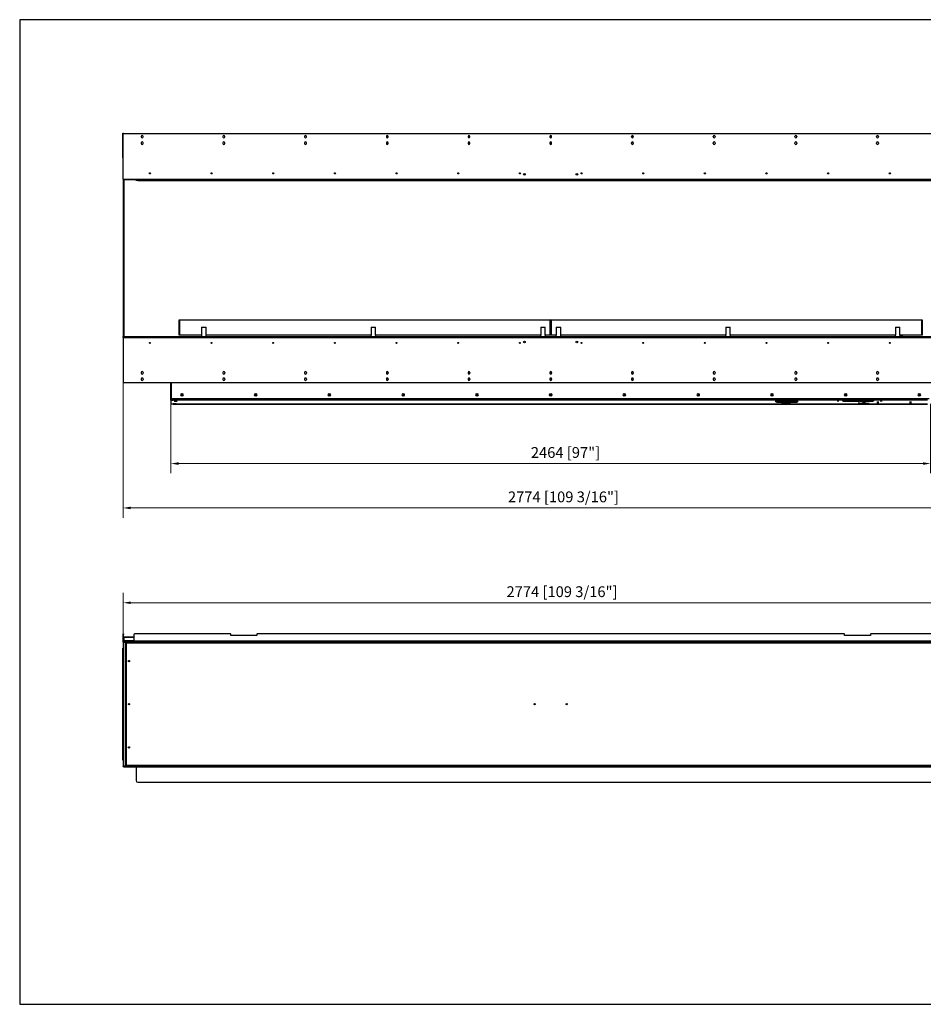
# Model space of a CAD drawing. Units: millimetres. Extents: x 2487 to 6913, y 687 to 3882.
# Drawn here: x 2487 to 5417, y 687 to 3882 of the extents above; entities that cross this region are included whole.
import ezdxf

# ---------------------------------------------------------------- set-up
doc = ezdxf.new("R2010")
doc.units = ezdxf.units.MM
doc.layers.add('KO', color=7, linetype='Continuous', lineweight=30)
doc.layers.add('PLA_wymiar', color=7, linetype='Continuous', lineweight=18, true_color=0xff4646)
doc.styles.add('Tekst_wymiaru (PLA_colour)', font='tahoma.ttf')
doc.dimstyles.new('PLANIKA_colour', dxfattribs={"dimscale": 10, "dimtxt": 3.5, "dimasz": 2.5, "dimexe": 3.175, "dimexo": 0, "dimgap": 0.762, "dimtad": 1, "dimdec": 0, "dimrnd": 1e-08, "dimtxsty": 'Tekst_wymiaru (PLA_colour)', "dimcen": 0.09, "dimdle": 10, "dimclrd": 256, "dimclre": 256, "dimclrt": 256, "dimadec": 1, "dimazin": 2, "dimtfac": 0.8, "dimtdec": 0, "dimtmove": 0, "dimatfit": 3, "dimfxl": 0, "dimtolj": 1, "dimlwd": -1, "dimlwe": -1, "dimarcsym": 0})

# ---------------------------------------------------------------- blocks, each defined once
blk = doc.blocks.new('*D136')
at = {"layer": 'Defpoints', "color": 0, "transparency": 16777216}
for p in [(2821.9, 2847.3), (5595.9, 2847.3), (5595.9, 2297.8)]:
    blk.add_point(p, dxfattribs=at)
at = {"layer": 'PLA_wymiar', "transparency": 16777216}
for p, q in [((2821.9, 2847.3), (2821.9, 2266.1)), ((5595.9, 2847.3), (5595.9, 2266.1)), ((2846.9, 2297.8), (5570.9, 2297.8))]:
    blk.add_line(p, q, dxfattribs=at)
for points in [[(2846.9, 2302), (2846.9, 2293.6), (2821.9, 2297.8)], [(5570.9, 2302), (5570.9, 2293.6), (5595.9, 2297.8)]]:
    blk.add_solid(points, dxfattribs=at)
at = {"layer": 'PLA_wymiar', "color": 11, "true_color": 0xff8080, "transparency": 16777216, "insert": (4250.3, 2351.2), "char_height": 35, "attachment_point": 2, "style": 'Tekst_wymiaru (PLA_colour)'}
blk.add_mtext('\\A1;2774 [109 3/16"]', dxfattribs=at)
blk = doc.blocks.new('*D137')
at = {"layer": 'Defpoints', "color": 0, "transparency": 16777216}
for p in [(2976.9, 2636.2), (5440.9, 2635.7), (5440.9, 2441.8)]:
    blk.add_point(p, dxfattribs=at)
at = {"layer": 'PLA_wymiar', "transparency": 16777216}
for p, q in [((2976.9, 2636.2), (2976.9, 2410.1)), ((5440.9, 2635.7), (5440.9, 2410.1)), ((3001.9, 2441.8), (5415.9, 2441.8))]:
    blk.add_line(p, q, dxfattribs=at)
for points in [[(3001.9, 2446), (3001.9, 2437.6), (2976.9, 2441.8)], [(5415.9, 2446), (5415.9, 2437.6), (5440.9, 2441.8)]]:
    blk.add_solid(points, dxfattribs=at)
at = {"layer": 'PLA_wymiar', "color": 11, "true_color": 0xff8080, "transparency": 16777216, "insert": (4256.9, 2495.2), "char_height": 35, "attachment_point": 2, "style": 'Tekst_wymiaru (PLA_colour)'}
blk.add_mtext('\\A1;2464 [97"]', dxfattribs=at)
blk = doc.blocks.new('*D138')
at = {"layer": 'Defpoints', "color": 0, "transparency": 16777216}
for p in [(2821.9, 1990.2), (2821.9, 1889.1), (5595.9, 1889.1)]:
    blk.add_point(p, dxfattribs=at)
at = {"layer": 'PLA_wymiar', "transparency": 16777216}
for p, q in [((2821.9, 1889.1), (2821.9, 2022)), ((5595.9, 1889.1), (5595.9, 2022)), ((5570.9, 1990.2), (2846.9, 1990.2))]:
    blk.add_line(p, q, dxfattribs=at)
for points in [[(2846.9, 1994.4), (2846.9, 1986.1), (2821.9, 1990.2)], [(5570.9, 1994.4), (5570.9, 1986.1), (5595.9, 1990.2)]]:
    blk.add_solid(points, dxfattribs=at)
at = {"layer": 'PLA_wymiar', "color": 11, "true_color": 0xff8080, "transparency": 16777216, "insert": (4245.6, 2043.6), "char_height": 35, "attachment_point": 2, "style": 'Tekst_wymiaru (PLA_colour)'}
blk.add_mtext('\\A1;2774 [109 3/16"]', dxfattribs=at)

msp = doc.modelspace()

# ---------------------------------------------------------------- linework, layer by layer
at = {"color": 7, "linetype": 'Continuous', "lineweight": 25}
for p, q in [((2820.9, 3508.3), (2820.9, 3513.3)), ((2820.9, 3513.3), (2821.9, 3513.3)), ((2821.9, 3508.3), (2820.9, 3508.3)), ((2820.9, 3438.3), (2820.9, 3508.3)), ((2821.9, 3513.3), (2821.9, 3510.3)), ((2821.9, 3364.3), (2821.9, 3510.3)), ((2823.9, 3512.3), (5593.9, 3512.3)), ((2880.9, 3503.3), (2880.9, 3501.3)), ((2880.9, 3482.3), (2880.9, 3480.3)), ((2886.9, 3501.3), (2886.9, 3503.3)), ((2886.9, 3480.3), (2886.9, 3482.3)), ((3145.9, 3503.3), (3145.9, 3501.3)), ((3145.9, 3482.3), (3145.9, 3480.3)), ((3151.9, 3501.3), (3151.9, 3503.3)), ((3151.9, 3480.3), (3151.9, 3482.3)), ((3410.9, 3503.3), (3410.9, 3501.3)), ((3410.9, 3482.3), (3410.9, 3480.3)), ((3416.9, 3501.3), (3416.9, 3503.3)), ((3416.9, 3480.3), (3416.9, 3482.3)), ((3675.9, 3503.3), (3675.9, 3501.3)), ((3675.9, 3482.3), (3675.9, 3480.3)), ((3681.9, 3501.3), (3681.9, 3503.3)), ((3681.9, 3480.3), (3681.9, 3482.3)), ((3940.9, 3503.3), (3940.9, 3501.3)), ((3940.9, 3482.3), (3940.9, 3480.3)), ((3946.9, 3501.3), (3946.9, 3503.3)), ((3946.9, 3480.3), (3946.9, 3482.3)), ((4205.9, 3503.3), (4205.9, 3501.3)), ((4205.9, 3482.3), (4205.9, 3480.3)), ((4211.9, 3501.3), (4211.9, 3503.3)), ((4211.9, 3480.3), (4211.9, 3482.3)), ((4470.9, 3501.3), (4470.9, 3503.3)), ((4470.9, 3480.3), (4470.9, 3482.3)), ((4476.9, 3503.3), (4476.9, 3501.3)), ((4476.9, 3482.3), (4476.9, 3480.3)), ((4735.9, 3501.3), (4735.9, 3503.3)), ((4735.9, 3480.3), (4735.9, 3482.3)), ((4741.9, 3503.3), (4741.9, 3501.3)), ((4741.9, 3482.3), (4741.9, 3480.3)), ((5000.9, 3501.3), (5000.9, 3503.3)), ((5000.9, 3480.3), (5000.9, 3482.3)), ((5006.9, 3503.3), (5006.9, 3501.3)), ((5006.9, 3482.3), (5006.9, 3480.3)), ((5265.9, 3501.3), (5265.9, 3503.3)), ((5265.9, 3480.3), (5265.9, 3482.3)), ((5271.9, 3503.3), (5271.9, 3501.3)), ((5271.9, 3482.3), (5271.9, 3480.3)), ((2820.9, 3438.3), (2821.9, 3438.3)), ((2820.9, 3433.3), (2820.9, 3438.3)), ((2821.9, 3433.3), (2820.9, 3433.3)), ((2821.9, 3364.3), (2821.9, 2854.3)), ((2821.9, 3364.3), (5595.9, 3364.3)), ((2864.4, 3362.3), (2823.9, 3362.3)), ((2823.9, 3362.3), (2823.9, 2854.3)), ((2864.4, 3360.3), (2864.4, 3362.3)), ((2864.4, 3362.3), (2869.4, 3362.3)), ((2869.4, 3360.3), (2864.4, 3360.3)), ((2869.4, 3362.3), (2869.4, 3360.3)), ((2869.4, 3362.3), (5548.4, 3362.3)), ((2869.4, 3360.3), (5548.4, 3360.3)), ((2910.6, 3383.3), (2907.2, 3383.3)), ((3110.6, 3383.3), (3107.2, 3383.3)), ((3310.6, 3383.3), (3307.2, 3383.3)), ((3510.6, 3383.3), (3507.2, 3383.3)), ((3710.6, 3383.3), (3707.2, 3383.3)), ((3910.6, 3383.3), (3907.2, 3383.3)), ((4110.6, 3383.3), (4107.2, 3383.3)), ((4310.6, 3383.3), (4307.2, 3383.3)), ((4510.6, 3383.3), (4507.2, 3383.3)), ((4710.6, 3383.3), (4707.2, 3383.3)), ((4910.6, 3383.3), (4907.2, 3383.3)), ((5110.6, 3383.3), (5107.2, 3383.3)), ((5310.6, 3383.3), (5307.2, 3383.3)), ((3005.4, 2906.8), (3003.9, 2908.3)), ((3003.9, 2908.3), (4208.9, 2908.3)), ((3003.9, 2858.3), (3003.9, 2908.3)), ((4208.9, 2908.3), (4207.4, 2906.8)), ((4210.4, 2906.8), (4208.9, 2908.3)), ((4208.9, 2908.3), (5413.9, 2908.3)), ((4208.9, 2858.3), (4208.9, 2908.3)), ((5413.9, 2908.3), (5412.4, 2906.8)), ((5413.9, 2908.3), (5413.9, 2858.3)), ((4207.4, 2906.8), (3005.4, 2906.8)), ((3005.4, 2906.8), (3005.4, 2859.8)), ((3076.7, 2884.3), (3076.7, 2858.3)), ((3076.7, 2884.3), (3091.1, 2884.3)), ((3091.1, 2858.3), (3091.1, 2884.3)), ((3626.7, 2884.3), (3626.7, 2858.3)), ((3626.7, 2884.3), (3641.1, 2884.3)), ((3641.1, 2858.3), (3641.1, 2884.3)), ((4176.7, 2884.3), (4176.7, 2858.3)), ((4176.7, 2884.3), (4191.1, 2884.3)), ((4191.1, 2858.3), (4191.1, 2884.3)), ((4207.4, 2859.8), (4207.4, 2906.8)), ((5412.4, 2906.8), (4210.4, 2906.8)), ((4210.4, 2906.8), (4210.4, 2859.8)), ((4226.9, 2884.3), (4226.9, 2858.3)), ((4226.9, 2884.3), (4241.3, 2884.3)), ((4241.3, 2858.3), (4241.3, 2884.3)), ((4776.7, 2884.3), (4776.7, 2858.3)), ((4776.7, 2884.3), (4791.1, 2884.3)), ((4791.1, 2858.3), (4791.1, 2884.3)), ((5326.7, 2884.3), (5326.7, 2858.3)), ((5326.7, 2884.3), (5341.1, 2884.3)), ((5341.1, 2858.3), (5341.1, 2884.3)), ((5412.4, 2859.8), (5412.4, 2906.8)), ((2821.9, 2851.3), (2821.9, 2854.3)), ((2821.9, 2854.3), (2823.4, 2854.3)), ((2823.4, 2851.3), (2821.9, 2851.3)), ((2821.9, 2851.3), (2821.9, 2849.3)), ((2821.9, 2849.3), (2821.9, 2705.8)), ((2822.9, 2849.3), (2821.9, 2849.3)), ((2821.9, 2849.3), (2821.9, 2849.3)), ((2821.9, 2849.3), (2822.9, 2849.3)), ((2822.9, 2849.3), (2821.9, 2849.3)), ((2821.9, 2849.3), (2821.9, 2849.3)), ((2822.9, 2849.3), (2822.9, 2851.3)), ((2822.9, 2849.3), (2822.9, 2849.3)), ((5594.9, 2849.3), (2822.9, 2849.3)), ((2823.4, 2854.3), (2823.4, 2851.3)), ((2823.4, 2854.3), (5594.4, 2854.3)), ((2823.4, 2851.3), (5594.4, 2851.3)), ((3005.4, 2859.8), (3003.9, 2858.3)), ((3076, 2858.3), (3003.9, 2858.3)), ((3005.4, 2859.8), (3076.7, 2859.8)), ((3075.9, 2858.3), (3075.9, 2854.3)), ((3076.7, 2858.3), (3076, 2858.3)), ((3091.1, 2859.8), (3626.7, 2859.8)), ((3091.8, 2858.3), (3091.1, 2858.3)), ((3626, 2858.3), (3091.8, 2858.3)), ((3091.9, 2854.3), (3091.9, 2858.3)), ((3625.9, 2858.3), (3625.9, 2854.3)), ((3626.7, 2858.3), (3626, 2858.3)), ((3641.1, 2859.8), (4176.7, 2859.8)), ((3641.8, 2858.3), (3641.1, 2858.3)), ((4176, 2858.3), (3641.8, 2858.3)), ((3641.9, 2854.3), (3641.9, 2858.3)), ((4175.9, 2858.3), (4175.9, 2854.3)), ((4176.7, 2858.3), (4176, 2858.3)), ((4191.1, 2859.8), (4207.4, 2859.8)), ((4191.8, 2858.3), (4191.1, 2858.3)), ((4226, 2858.3), (4191.8, 2858.3)), ((4191.9, 2854.3), (4191.9, 2858.3)), ((4208.9, 2858.3), (4207.4, 2859.8)), ((4210.4, 2859.8), (4208.9, 2858.3)), ((4210.4, 2859.8), (4226.9, 2859.8)), ((4225.9, 2858.3), (4225.9, 2854.3)), ((4226.9, 2858.3), (4226, 2858.3)), ((4241.3, 2859.8), (4776.7, 2859.8)), ((4241.8, 2858.3), (4241.3, 2858.3)), ((4776, 2858.3), (4241.8, 2858.3)), ((4241.9, 2854.3), (4241.9, 2858.3)), ((4775.9, 2858.3), (4775.9, 2854.3)), ((4776.7, 2858.3), (4776, 2858.3)), ((4791.1, 2859.8), (5326.7, 2859.8)), ((4791.8, 2858.3), (4791.1, 2858.3)), ((5326, 2858.3), (4791.8, 2858.3)), ((4791.9, 2854.3), (4791.9, 2858.3)), ((5325.9, 2858.3), (5325.9, 2854.3)), ((5326.7, 2858.3), (5326, 2858.3)), ((5341.1, 2859.8), (5412.4, 2859.8)), ((5341.8, 2858.3), (5341.1, 2858.3)), ((5413.9, 2858.3), (5341.8, 2858.3)), ((5341.9, 2854.3), (5341.9, 2858.3)), ((5341.9, 2854.7), (5342.2, 2854.3)), ((5346.4, 2854.5), (5342.5, 2858.3)), ((5346.4, 2854.5), (5346.2, 2854.3)), ((5348.8, 2856.2), (5346.9, 2854.3)), ((5349.5, 2856.2), (5347.6, 2854.3)), ((5351.4, 2854.3), (5349.5, 2856.2)), ((5413.9, 2858.3), (5412.4, 2859.8)), ((2880.9, 2737.3), (2880.9, 2735.3)), ((2880.9, 2716.3), (2880.9, 2714.3)), ((2886.9, 2737.3), (2886.9, 2735.3)), ((2886.9, 2716.3), (2886.9, 2714.3)), ((3145.9, 2737.3), (3145.9, 2735.3)), ((3145.9, 2716.3), (3145.9, 2714.3)), ((3151.9, 2737.3), (3151.9, 2735.3)), ((3151.9, 2716.3), (3151.9, 2714.3)), ((3410.9, 2737.3), (3410.9, 2735.3)), ((3410.9, 2716.3), (3410.9, 2714.3)), ((3416.9, 2737.3), (3416.9, 2735.3)), ((3416.9, 2716.3), (3416.9, 2714.3)), ((3675.9, 2737.3), (3675.9, 2735.3)), ((3675.9, 2716.3), (3675.9, 2714.3)), ((3681.9, 2737.3), (3681.9, 2735.3)), ((3681.9, 2716.3), (3681.9, 2714.3)), ((3940.9, 2737.3), (3940.9, 2735.3)), ((3940.9, 2716.3), (3940.9, 2714.3)), ((3946.9, 2737.3), (3946.9, 2735.3)), ((3946.9, 2716.3), (3946.9, 2714.3)), ((4205.9, 2737.3), (4205.9, 2735.3)), ((4205.9, 2716.3), (4205.9, 2714.3)), ((4211.9, 2737.3), (4211.9, 2735.3)), ((4211.9, 2716.3), (4211.9, 2714.3)), ((4470.9, 2737.3), (4470.9, 2735.3)), ((4470.9, 2716.3), (4470.9, 2714.3)), ((4476.9, 2737.3), (4476.9, 2735.3)), ((4476.9, 2716.3), (4476.9, 2714.3)), ((4735.9, 2737.3), (4735.9, 2735.3)), ((4735.9, 2716.3), (4735.9, 2714.3)), ((4741.9, 2737.3), (4741.9, 2735.3)), ((4741.9, 2716.3), (4741.9, 2714.3)), ((5000.9, 2737.3), (5000.9, 2735.3)), ((5000.9, 2716.3), (5000.9, 2714.3)), ((5006.9, 2737.3), (5006.9, 2735.3)), ((5006.9, 2716.3), (5006.9, 2714.3)), ((5265.9, 2737.3), (5265.9, 2735.3)), ((5265.9, 2716.3), (5265.9, 2714.3)), ((5271.9, 2737.3), (5271.9, 2735.3)), ((5271.9, 2716.3), (5271.9, 2714.3)), ((2823.4, 2704.3), (5594.4, 2704.3)), ((2976.9, 2649.1), (2976.9, 2704.3)), ((2978.9, 2653.3), (2978.9, 2704.3)), ((2978.9, 2649.1), (2978.9, 2653.3)), ((3011.4, 2668.1), (3014.4, 2668.1)), ((3014.4, 2661.6), (3011.4, 2661.6)), ((3011.6, 2663.6), (3014.2, 2663.6)), ((3250.6, 2668.1), (3253.6, 2668.1)), ((3253.6, 2661.6), (3250.6, 2661.6)), ((3250.8, 2663.6), (3253.4, 2663.6)), ((3489.8, 2668.1), (3492.8, 2668.1)), ((3492.8, 2661.6), (3489.8, 2661.6)), ((3490, 2663.6), (3492.6, 2663.6)), ((3729, 2668.1), (3732, 2668.1)), ((3732, 2661.6), (3729, 2661.6)), ((3729.2, 2663.6), (3731.8, 2663.6)), ((3968.2, 2668.1), (3971.2, 2668.1)), ((3971.2, 2661.6), (3968.2, 2661.6)), ((3968.4, 2663.6), (3971, 2663.6)), ((4446.6, 2668.1), (4449.6, 2668.1)), ((4449.6, 2661.6), (4446.6, 2661.6)), ((4446.8, 2663.6), (4449.4, 2663.6)), ((4685.8, 2668.1), (4688.8, 2668.1)), ((4688.8, 2661.6), (4685.8, 2661.6)), ((4686, 2663.6), (4688.6, 2663.6)), ((4925, 2668.1), (4928, 2668.1)), ((4928, 2661.6), (4925, 2661.6)), ((4925.2, 2663.6), (4927.8, 2663.6)), ((5164.2, 2668.1), (5167.2, 2668.1)), ((5167.2, 2661.6), (5164.2, 2661.6)), ((5164.4, 2663.6), (5167, 2663.6)), ((5403.4, 2668.1), (5406.4, 2668.1)), ((5406.4, 2661.6), (5403.4, 2661.6)), ((5403.6, 2663.6), (5406.2, 2663.6)), ((2978.9, 2649.1), (2976.9, 2649.1)), ((2976.9, 2649), (2976.9, 2649.1)), ((2977.9, 2649), (2976.9, 2649)), ((2976.9, 2648.7), (2976.9, 2649)), ((2976.9, 2647.2), (2976.9, 2648.7)), ((2976.9, 2647.2), (2976.9, 2634.4)), ((2977.9, 2649), (2977.9, 2649.1)), ((2977.9, 2648.8), (2977.9, 2649)), ((2978.4, 2648.8), (2978.4, 2647.3)), ((2978.4, 2648.8), (2983.9, 2648.8)), ((2978.4, 2647.3), (2983.9, 2647.3)), ((2983.9, 2634.3), (2978.4, 2634.3)), ((2983.4, 2649.1), (2978.9, 2649.1)), ((2978.9, 2648.8), (2978.9, 2649.1)), ((5436.9, 2651.3), (2980.9, 2651.3)), ((2981.4, 2649.1), (2981.4, 2648.8)), ((2982.9, 2648.8), (2982.9, 2649.1)), ((2983.9, 2647.3), (2983.9, 2648.8)), ((2984.4, 2635.5), (2984.4, 2635.1)), ((2984.9, 2650.6), (2984.9, 2651.3)), ((2984.9, 2650.2), (2984.9, 2650.6)), ((2986.9, 2650.2), (2984.9, 2650.2)), ((2985.4, 2648.7), (2985.4, 2647.2)), ((2986.9, 2648.7), (2985.4, 2648.7)), ((2986.9, 2648.7), (2985.4, 2648.7)), ((2985.4, 2647.2), (2985.4, 2647.2)), ((2986.9, 2647.2), (2985.4, 2647.2)), ((2991.4, 2635.6), (2985.4, 2635.6)), ((2985.4, 2635.1), (2985.4, 2635.6)), ((2985.4, 2635.1), (2991.4, 2635.1)), ((2985.4, 2634.5), (2986.9, 2634.5)), ((2985.4, 2634.5), (2985.4, 2634.4)), ((2986.9, 2651.3), (2986.9, 2650.2)), ((5430.9, 2650.2), (2986.9, 2650.2)), ((2986.9, 2647.2), (2986.9, 2650.2)), ((5430.9, 2647.2), (2986.9, 2647.2)), ((2986.9, 2634.5), (4955.1, 2634.5)), ((2986.9, 2634.5), (2986.9, 2634.5)), ((4955.1, 2634.5), (2986.9, 2634.5)), ((2991.4, 2635.1), (2991.4, 2635.6)), ((2992.4, 2635.1), (2992.4, 2635.5)), ((4939.4, 2644.5), (4939.4, 2646.6)), ((4939.4, 2641.6), (4939.4, 2643.7)), ((4940.9, 2646.6), (4940.9, 2646.8)), ((4940.9, 2646.6), (4940.9, 2644.5)), ((4940.9, 2643.7), (4940.9, 2643.9)), ((4940.9, 2643.7), (4940.9, 2641.6)), ((5007.4, 2646.8), (4944.4, 2646.8)), ((4944.4, 2646.8), (5008.9, 2646.8)), ((4944.4, 2646.8), (4944.4, 2646.8)), ((4944.4, 2644.3), (5007.4, 2644.3)), ((4944.4, 2644.2), (4944.4, 2644.3)), ((5008.9, 2644.2), (4944.4, 2644.2)), ((4944.4, 2644), (5008.9, 2644)), ((4944.4, 2643.9), (4944.4, 2644)), ((5007.4, 2643.9), (4944.4, 2643.9)), ((4944.4, 2641.4), (5007.4, 2641.4)), ((5008.9, 2641.4), (4944.4, 2641.4)), ((4944.4, 2641.4), (4944.4, 2641.4)), ((4957.4, 2640.9), (4957.4, 2640.6)), ((4957.4, 2636.5), (4957.4, 2636.2)), ((4958.8, 2634.5), (4969.3, 2634.5)), ((4969.2, 2634.5), (4958.9, 2634.5)), ((4964.9, 2638.2), (4964.9, 2639)), ((4964.9, 2639), (4984.9, 2639)), ((4966.8, 2638.2), (4964.9, 2638.2)), ((4966.4, 2640.6), (4966.4, 2640.9)), ((4966.4, 2636.2), (4966.4, 2636.5)), ((4966.8, 2635.6), (4966.8, 2639)), ((4966.8, 2635.6), (4966.8, 2635.3)), ((4983, 2635.6), (4966.8, 2635.6)), ((4966.8, 2635.3), (4983, 2635.3)), ((4972.3, 2634.5), (5430.9, 2634.5)), ((5430.9, 2634.5), (4972.3, 2634.5)), ((4983, 2635.6), (4983, 2639)), ((4984.9, 2638.2), (4983, 2638.2)), ((4983, 2635.3), (4983, 2635.6)), ((4984.9, 2639), (4984.9, 2638.2)), ((5007.4, 2645.9), (5007.4, 2646.8)), ((5007.4, 2646.8), (5007.4, 2646.8)), ((5008.9, 2645.9), (5007.4, 2645.9)), ((5007.4, 2645.2), (5008.9, 2645.2)), ((5007.4, 2644.3), (5007.4, 2645.2)), ((5007.4, 2643.9), (5007.4, 2644)), ((5007.4, 2643), (5007.4, 2643.9)), ((5008.9, 2643), (5007.4, 2643)), ((5007.4, 2642.3), (5008.9, 2642.3)), ((5007.4, 2641.4), (5007.4, 2642.3)), ((5008.9, 2646.8), (5008.9, 2645.9)), ((5008.9, 2645.2), (5008.9, 2644.2)), ((5008.9, 2644), (5008.9, 2643)), ((5008.9, 2642.3), (5008.9, 2641.4)), ((5155.9, 2646.2), (5204.4, 2646.2)), ((5155.9, 2644.4), (5155.9, 2646.2)), ((5157.9, 2645.9), (5155.9, 2645.9)), ((5162.9, 2644.4), (5155.9, 2644.4)), ((5157.9, 2646.1), (5157.9, 2646.2)), ((5157.9, 2646.1), (5157.9, 2644.5)), ((5204.4, 2646.1), (5157.9, 2646.1)), ((5157.9, 2644.5), (5162.9, 2644.5)), ((5162.9, 2644.5), (5162.9, 2644.4)), ((5163.9, 2644.5), (5210.6, 2644.5)), ((5163.9, 2644.4), (5163.9, 2644.5)), ((5247.6, 2644.4), (5163.9, 2644.4)), ((5204.4, 2646.2), (5204.4, 2646.1)), ((5205.4, 2646.2), (5217.9, 2646.2)), ((5205.4, 2646.1), (5205.4, 2646.2)), ((5210.6, 2646.1), (5205.4, 2646.1)), ((5210.6, 2646.1), (5210.6, 2646.2)), ((5210.6, 2644.5), (5210.6, 2646.1)), ((5212.6, 2645.9), (5210.6, 2645.9)), ((5212.6, 2646.1), (5212.6, 2646.2)), ((5217.9, 2646.1), (5212.6, 2646.1)), ((5212.6, 2646.1), (5212.6, 2644.5)), ((5212.6, 2644.5), (5247.6, 2644.5)), ((5217.9, 2646.2), (5217.9, 2646.1)), ((5218.9, 2646.2), (5255.9, 2646.2)), ((5218.9, 2646.1), (5218.9, 2646.2)), ((5253.9, 2646.1), (5218.9, 2646.1)), ((5226.8, 2637.5), (5221, 2637.5)), ((5247.6, 2644.5), (5247.6, 2644.4)), ((5248.6, 2644.5), (5253.9, 2644.5)), ((5248.6, 2644.4), (5248.6, 2644.5)), ((5255.9, 2644.4), (5248.6, 2644.4)), ((5253.9, 2646.1), (5253.9, 2646.2)), ((5253.9, 2644.5), (5253.9, 2646.1)), ((5255.9, 2645.9), (5253.9, 2645.9)), ((5255.9, 2646.2), (5255.9, 2644.4)), ((2821.9, 1889.1), (2822.9, 1889.1)), ((2821.9, 1887.1), (2821.9, 1889.1)), ((2822.9, 1887.1), (2821.9, 1887.1)), ((2821.9, 1866.1), (2821.9, 1887.1)), ((2822.9, 1889.1), (2822.9, 1887.1)), ((2822.9, 1866.1), (2822.9, 1887.1)), ((2856.9, 1887.1), (2856.9, 1866.1)), ((3170.4, 1889.1), (2858.9, 1889.1)), ((3171.9, 1884.1), (3171.9, 1887.6)), ((3255.9, 1887.6), (3255.9, 1884.1)), ((5160.4, 1889.1), (3257.4, 1889.1)), ((5161.9, 1884.1), (5161.9, 1887.6)), ((5245.9, 1887.6), (5245.9, 1884.1)), ((5558.9, 1889.1), (5247.4, 1889.1)), ((2822.9, 1866.1), (2821.9, 1866.1)), ((2821.9, 1864.1), (2821.9, 1865.1)), ((2821.9, 1865.1), (2823.9, 1865.1)), ((2821.9, 1864.1), (2821.9, 1863.1)), ((5595.9, 1864.1), (2821.9, 1864.1)), ((5595.9, 1863.1), (2821.9, 1863.1)), ((2821.9, 1862.8), (2821.9, 1863.1)), ((2822.9, 1862.8), (2821.9, 1862.8)), ((2821.9, 1862.8), (2821.9, 1843.1)), ((2822.9, 1862.8), (2822.9, 1459.4)), ((2823.9, 1878.1), (2823.9, 1880.1)), ((2823.9, 1880.1), (2856.9, 1880.1)), ((2823.9, 1878.1), (2823.9, 1867.1)), ((2823.9, 1878.1), (2856.9, 1878.1)), ((2823.9, 1867.1), (2823.9, 1866.1)), ((2856.9, 1867.1), (2823.9, 1867.1)), ((2823.9, 1865.1), (2823.9, 1866.1)), ((2823.9, 1866.1), (2825.9, 1866.1)), ((2823.9, 1865.1), (2823.9, 1864.1)), ((2823.9, 1865.1), (2854.4, 1865.1)), ((2823.9, 1862.1), (5593.9, 1862.1)), ((2823.9, 1460.1), (2823.9, 1862.1)), ((2825.9, 1866.1), (2825.9, 1865.1)), ((2856.9, 1866.1), (2825.9, 1866.1)), ((2830.9, 1860.6), (2831.9, 1860.6)), ((2830.9, 1859.6), (2830.9, 1860.6)), ((2831.9, 1859.6), (2830.9, 1859.6)), ((2830.9, 1859.6), (2830.9, 1859.1)), ((2830.9, 1859.1), (2832.4, 1859.1)), ((2830.9, 1463.1), (2830.9, 1859.1)), ((2831.9, 1860.6), (2831.9, 1859.6)), ((2831.9, 1859.1), (2831.9, 1859.6)), ((2832.4, 1858.6), (2832.4, 1860.6)), ((5585.4, 1860.6), (2832.4, 1860.6)), ((2832.4, 1858.6), (2832.4, 1463.6)), ((5585.4, 1858.6), (2832.4, 1858.6)), ((2854.4, 1864.1), (2854.4, 1865.1)), ((2854.4, 1865.1), (2856.4, 1865.1)), ((2856.9, 1865.1), (2856.4, 1865.1)), ((2856.4, 1865.1), (2856.4, 1864.1)), ((5560.9, 1866.1), (2856.9, 1866.1)), ((2856.9, 1864.1), (2856.9, 1866.1)), ((3255.9, 1884.1), (3171.9, 1884.1)), ((5245.9, 1884.1), (5161.9, 1884.1)), ((2820.9, 1838.1), (2820.9, 1843.1)), ((2820.9, 1843.1), (2821.9, 1843.1)), ((2821.9, 1838.1), (2820.9, 1838.1)), ((2820.9, 1484.1), (2820.9, 1838.1)), ((2821.9, 1843.1), (2821.9, 1838.1)), ((2821.9, 1484.1), (2821.9, 1838.1)), ((2820.9, 1484.1), (2821.9, 1484.1)), ((2820.9, 1479.1), (2820.9, 1484.1)), ((2821.9, 1479.1), (2820.9, 1479.1)), ((2821.9, 1484.1), (2821.9, 1479.1)), ((2821.9, 1479.1), (2821.9, 1459.4)), ((2822.9, 1459.4), (2821.9, 1459.4)), ((2821.9, 1459.1), (2821.9, 1459.4)), ((2821.9, 1458.1), (2821.9, 1459.1)), ((2821.9, 1459.1), (2823.9, 1459.1)), ((2823.9, 1458.1), (2821.9, 1458.1)), ((5593.9, 1460.1), (2823.9, 1460.1)), ((2823.9, 1459.1), (2823.9, 1458.1)), ((2823.9, 1459.1), (5593.9, 1459.1)), ((2823.9, 1458.1), (5593.9, 1458.1)), ((2832.4, 1463.1), (2830.9, 1463.1)), ((2830.9, 1463.1), (2830.9, 1462.6)), ((2830.9, 1462.6), (2831.9, 1462.6)), ((2830.9, 1461.6), (2830.9, 1462.6)), ((2831.9, 1461.6), (2830.9, 1461.6)), ((2831.9, 1463.1), (2831.9, 1462.6)), ((2831.9, 1462.6), (2831.9, 1461.6)), ((2832.4, 1463.6), (5585.4, 1463.6)), ((2832.4, 1461.6), (2832.4, 1463.6)), ((2832.4, 1461.6), (5585.4, 1461.6)), ((2864.4, 1458.1), (2864.4, 1413.1)), ((2869.4, 1408.1), (5548.4, 1408.1))]:
    msp.add_line(p, q, dxfattribs=at)
at = {"color": 7, "linetype": 'Continuous', "lineweight": 25, "flags": 128}
for points in [[(2992.4, 2644.7), (2991.1, 2644.7), (2989.9, 2644.7), (2989, 2644.6), (2988.3, 2644.6), (2987.9, 2644.5), (2987.9, 2644.4), (2988.3, 2644.4), (2989, 2644.3), (2989.9, 2644.3), (2991.1, 2644.2), (2992.4, 2644.2), (2993.7, 2644.2), (2994.9, 2644.3), (2995.8, 2644.3), (2996.5, 2644.4), (2996.9, 2644.4), (2996.9, 2644.5), (2996.5, 2644.6), (2995.8, 2644.6), (2994.9, 2644.7), (2993.7, 2644.7), (2992.4, 2644.7)], [(2992.4, 2636.1), (2991.6, 2636.1), (2990.9, 2636.1), (2990.5, 2636.1), (2990.3, 2636), (2990.5, 2636), (2990.9, 2635.9), (2991.6, 2635.9), (2992.4, 2635.9), (2993.2, 2635.9), (2993.9, 2635.9), (2994.3, 2636), (2994.5, 2636), (2994.3, 2636.1), (2993.9, 2636.1), (2993.2, 2636.1), (2992.4, 2636.1)], [(4954.9, 2634.3), (4954.9, 2634.2), (4954.8, 2634.1), (4954.8, 2634.1), (4954.7, 2634), (4954.6, 2634.1), (4954.6, 2634.1), (4954.5, 2634.2), (4954.5, 2634.3), (4954.5, 2634.4), (4954.6, 2634.5), (4954.6, 2634.5), (4954.7, 2634.5), (4954.8, 2634.5), (4954.8, 2634.5), (4954.9, 2634.4), (4954.9, 2634.3)], [(4962.7, 2640.2), (4961.8, 2640.2), (4961, 2640.2), (4960.3, 2640.2), (4959.8, 2640.2), (4959.6, 2640.1), (4959.8, 2640.1), (4960.4, 2640), (4961.1, 2640), (4962, 2640), (4962.8, 2640), (4963.5, 2640), (4964, 2640.1), (4964.1, 2640.1), (4963.9, 2640.2), (4963.4, 2640.2), (4962.7, 2640.2)], [(4962.7, 2635.8), (4961.8, 2635.8), (4961, 2635.8), (4960.3, 2635.8), (4959.8, 2635.7), (4959.6, 2635.7), (4959.8, 2635.6), (4960.4, 2635.6), (4961.1, 2635.6), (4962, 2635.6), (4962.8, 2635.6), (4963.5, 2635.6), (4964, 2635.6), (4964.1, 2635.7), (4963.9, 2635.7), (4963.4, 2635.8), (4962.7, 2635.8)], [(4965, 2640.3), (4964.4, 2640.3), (4963.3, 2640.3)], [(4965, 2635.8), (4964.4, 2635.8), (4963.3, 2635.9)], [(4965.9, 2640.1), (4965.9, 2640.1), (4965.7, 2640.2), (4965.2, 2640.2), (4965, 2640.3)], [(4965.9, 2635.6), (4965.9, 2635.7), (4965.7, 2635.7), (4965.2, 2635.8), (4965, 2635.8)], [(4973.2, 2634.3), (4973.2, 2634.2), (4973.3, 2634.1), (4973.3, 2634.1), (4973.4, 2634), (4973.5, 2634.1), (4973.5, 2634.1), (4973.6, 2634.2), (4973.6, 2634.3), (4973.6, 2634.4), (4973.5, 2634.5), (4973.5, 2634.5), (4973.4, 2634.5), (4973.3, 2634.5), (4973.3, 2634.5), (4973.2, 2634.4), (4973.2, 2634.3)], [(4990.9, 2645.9), (4992.5, 2645.9), (4993.9, 2645.9), (4995.3, 2645.8), (4996.4, 2645.8), (4997.2, 2645.7), (4997.7, 2645.6), (4997.9, 2645.5), (4997.7, 2645.5), (4997.2, 2645.4), (4996.4, 2645.3), (4995.3, 2645.3), (4993.9, 2645.2), (4992.5, 2645.2), (4990.9, 2645.2), (4989.3, 2645.2), (4987.9, 2645.2), (4986.5, 2645.3), (4985.4, 2645.3), (4984.6, 2645.4), (4984.1, 2645.5), (4983.9, 2645.5), (4984.1, 2645.6), (4984.6, 2645.7), (4985.4, 2645.8), (4986.5, 2645.8), (4987.9, 2645.9), (4989.3, 2645.9), (4990.9, 2645.9)], [(4990.9, 2643), (4992.5, 2643), (4993.9, 2643), (4995.3, 2642.9), (4996.4, 2642.9), (4997.2, 2642.8), (4997.7, 2642.7), (4997.9, 2642.7), (4997.7, 2642.6), (4997.2, 2642.5), (4996.4, 2642.4), (4995.3, 2642.4), (4993.9, 2642.3), (4992.5, 2642.3), (4990.9, 2642.3), (4989.3, 2642.3), (4987.9, 2642.3), (4986.5, 2642.4), (4985.4, 2642.4), (4984.6, 2642.5), (4984.1, 2642.6), (4983.9, 2642.7), (4984.1, 2642.7), (4984.6, 2642.8), (4985.4, 2642.9), (4986.5, 2642.9), (4987.9, 2643), (4989.3, 2643), (4990.9, 2643)], [(5140.9, 2645.4), (5142, 2645.4), (5142.9, 2645.4), (5143.6, 2645.4), (5143.9, 2645.3), (5143.9, 2645.3), (5143.6, 2645.2), (5142.9, 2645.2), (5142, 2645.1), (5140.9, 2645.1), (5139.8, 2645.1), (5138.9, 2645.2), (5138.2, 2645.2), (5137.8, 2645.3), (5137.8, 2645.3), (5138.2, 2645.4), (5138.9, 2645.4), (5139.8, 2645.4), (5140.9, 2645.4)], [(5208.9, 2637.7), (5210, 2637.7), (5210.9, 2637.6), (5211.6, 2637.6), (5211.9, 2637.5), (5211.9, 2637.5), (5211.6, 2637.4), (5210.9, 2637.4), (5210, 2637.4), (5208.9, 2637.4), (5207.8, 2637.4), (5206.9, 2637.4), (5206.2, 2637.4), (5205.8, 2637.5), (5205.8, 2637.5), (5206.2, 2637.6), (5206.9, 2637.6), (5207.8, 2637.7), (5208.9, 2637.7)], [(5223.9, 2637.5), (5226.4, 2637.5), (5228.8, 2637.5), (5231.2, 2637.4), (5233.4, 2637.3), (5235.4, 2637.3), (5237.1, 2637.2), (5238.6, 2637.1), (5239.8, 2637), (5240.7, 2636.8), (5241.2, 2636.7), (5241.4, 2636.6), (5241.2, 2636.4), (5240.7, 2636.3), (5239.8, 2636.2), (5238.6, 2636.1), (5237.1, 2636), (5235.4, 2635.9), (5233.4, 2635.8), (5231.2, 2635.7), (5228.8, 2635.7), (5226.4, 2635.7), (5223.9, 2635.7), (5221.4, 2635.7), (5219, 2635.7), (5216.6, 2635.7), (5214.4, 2635.8), (5212.4, 2635.9), (5210.7, 2636), (5209.2, 2636.1), (5208, 2636.2), (5207.1, 2636.3), (5206.6, 2636.4), (5206.4, 2636.6), (5206.6, 2636.7), (5207.1, 2636.8), (5208, 2637), (5209.2, 2637.1), (5210.7, 2637.2), (5212.4, 2637.3), (5214.4, 2637.3), (5216.6, 2637.4), (5219, 2637.5), (5221.4, 2637.5), (5223.9, 2637.5)], [(5224.9, 2641.1), (5226.2, 2641.1), (5227.4, 2641), (5228.4, 2641), (5229.1, 2640.9), (5229.5, 2640.9), (5229.6, 2640.8), (5229.4, 2640.7), (5228.8, 2640.7), (5227.9, 2640.6), (5226.8, 2640.6), (5225.5, 2640.6), (5224.2, 2640.6), (5223, 2640.6), (5221.9, 2640.6), (5221, 2640.7), (5220.4, 2640.7), (5220.2, 2640.8), (5220.2, 2640.9), (5220.7, 2640.9), (5221.4, 2641), (5222.4, 2641), (5223.6, 2641.1), (5224.9, 2641.1)], [(5269.9, 2640.9), (5271, 2640.9), (5271.9, 2640.8), (5272.6, 2640.8), (5272.9, 2640.7), (5272.9, 2640.7), (5272.6, 2640.6), (5271.9, 2640.6), (5271, 2640.6), (5269.9, 2640.5), (5268.8, 2640.6), (5267.9, 2640.6), (5267.2, 2640.6), (5266.8, 2640.7), (5266.8, 2640.7), (5267.2, 2640.8), (5267.9, 2640.8), (5268.8, 2640.9), (5269.9, 2640.9)], [(5269.9, 2636.4), (5271, 2636.4), (5271.9, 2636.3), (5272.6, 2636.3), (5272.9, 2636.2), (5272.9, 2636.2), (5272.6, 2636.1), (5271.9, 2636.1), (5271, 2636.1), (5269.9, 2636), (5268.8, 2636.1), (5267.9, 2636.1), (5267.2, 2636.1), (5266.8, 2636.2), (5266.8, 2636.2), (5267.2, 2636.3), (5267.9, 2636.3), (5268.8, 2636.4), (5269.9, 2636.4)], [(5280.9, 2645.4), (5282, 2645.4), (5282.9, 2645.4), (5283.6, 2645.4), (5283.9, 2645.3), (5283.9, 2645.3), (5283.6, 2645.2), (5282.9, 2645.2), (5282, 2645.1), (5280.9, 2645.1), (5279.8, 2645.1), (5278.9, 2645.2), (5278.2, 2645.2), (5277.8, 2645.3), (5277.8, 2645.3), (5278.2, 2645.4), (5278.9, 2645.4), (5279.8, 2645.4), (5280.9, 2645.4)], [(5375.9, 2640.9), (5377, 2640.9), (5377.9, 2640.8), (5378.6, 2640.8), (5378.9, 2640.7), (5378.9, 2640.7), (5378.6, 2640.6), (5377.9, 2640.6), (5377, 2640.6), (5375.9, 2640.5), (5374.8, 2640.6), (5373.9, 2640.6), (5373.2, 2640.6), (5372.8, 2640.7), (5372.8, 2640.7), (5373.2, 2640.8), (5373.9, 2640.8), (5374.8, 2640.9), (5375.9, 2640.9)], [(5375.9, 2636.4), (5377, 2636.4), (5377.9, 2636.3), (5378.6, 2636.3), (5378.9, 2636.2), (5378.9, 2636.2), (5378.6, 2636.1), (5377.9, 2636.1), (5377, 2636.1), (5375.9, 2636), (5374.8, 2636.1), (5373.9, 2636.1), (5373.2, 2636.1), (5372.8, 2636.2), (5372.8, 2636.2), (5373.2, 2636.3), (5373.9, 2636.3), (5374.8, 2636.4), (5375.9, 2636.4)], [(2822, 1863.1), (2821.9, 1862.9), (2821.9, 1862.8)], [(2821.9, 1459.4), (2821.9, 1459.3), (2822, 1459.1)]]:
    msp.add_lwpolyline(points, dxfattribs=at)
at = {"color": 7, "linetype": 'Continuous', "lineweight": 25}
for centre, radius in [((2908.9, 3383.3), 1.7), ((3108.9, 3383.3), 1.7), ((3308.9, 3383.3), 1.7), ((3508.9, 3383.3), 1.7), ((3708.9, 3383.3), 1.7), ((3908.9, 3383.3), 1.7), ((4108.9, 3383.3), 1.7), ((4123.9, 3380.3), 2.7), ((4293.9, 3380.3), 2.7), ((4308.9, 3383.3), 1.7), ((4508.9, 3383.3), 1.7), ((4708.9, 3383.3), 1.7), ((4908.9, 3383.3), 1.7), ((5108.9, 3383.3), 1.7), ((5308.9, 3383.3), 1.7), ((2908.9, 2833.3), 1.7), ((3108.9, 2833.3), 1.7), ((3308.9, 2833.3), 1.7), ((3508.9, 2833.3), 1.7), ((3708.9, 2833.3), 1.7), ((3908.9, 2833.3), 1.7), ((4108.9, 2833.3), 1.7), ((4123.9, 2836.3), 2.7), ((4293.9, 2836.3), 2.7), ((4308.9, 2833.3), 1.7), ((4508.9, 2833.3), 1.7), ((4708.9, 2833.3), 1.7), ((4908.9, 2833.3), 1.7), ((5108.9, 2833.3), 1.7), ((5308.9, 2833.3), 1.7), ((3012.9, 2664.8), 1.75), ((3252.1, 2664.8), 1.75), ((3491.3, 2664.8), 1.75), ((3730.5, 2664.8), 1.75), ((3969.7, 2664.8), 1.75), ((4208.9, 2664.8), 4), ((4208.9, 2664.8), 3.04), ((4208.9, 2664.8), 1.97), ((4448.1, 2664.8), 1.75), ((4687.3, 2664.8), 1.75), ((4926.5, 2664.8), 1.75), ((5165.7, 2664.8), 1.75), ((5404.9, 2664.8), 1.75), ((2840.9, 1801.1), 2.15), ((2840.9, 1801.1), 1.7), ((2840.9, 1661.1), 2.15), ((2840.9, 1661.1), 1.7), ((4156.9, 1661.1), 2.15), ((4260.9, 1661.1), 2.15), ((2840.9, 1521.1), 2.15), ((2840.9, 1521.1), 1.7)]:
    msp.add_circle(centre, radius, dxfattribs=at)
for centre, radius, start, end in [((2823.9, 3510.3), 2, 90, 180), ((2883.9, 3503.3), 3, 0, 180), ((2883.9, 3501.3), 3, 180, 0), ((2883.9, 3482.3), 3, 0, 180), ((3148.9, 3503.3), 3, 0, 180), ((3148.9, 3501.3), 3, 180, 0), ((3148.9, 3482.3), 3, 0, 180), ((3413.9, 3503.3), 3, 0, 180), ((3413.9, 3501.3), 3, 180, 0), ((3413.9, 3482.3), 3, 0, 180), ((3678.9, 3503.3), 3, 0, 180), ((3678.9, 3501.3), 3, 180, 0), ((3678.9, 3482.3), 3, 0, 180), ((3943.9, 3503.3), 3, 0, 180), ((3943.9, 3501.3), 3, 180, 0), ((3943.9, 3482.3), 3, 0, 180), ((4208.9, 3503.3), 3, 0, 180), ((4208.9, 3501.3), 3, 180, 0), ((4208.9, 3482.3), 3, 0, 180), ((4473.9, 3503.3), 3, 0, 180), ((4473.9, 3501.3), 3, 180, 0), ((4473.9, 3482.3), 3, 0, 180), ((4738.9, 3503.3), 3, 0, 180), ((4738.9, 3501.3), 3, 180, 0), ((4738.9, 3482.3), 3, 0, 180), ((5003.9, 3503.3), 3, 0, 180), ((5003.9, 3501.3), 3, 180, 0), ((5003.9, 3482.3), 3, 0, 180), ((5268.9, 3503.3), 3, 0, 180), ((5268.9, 3501.3), 3, 180, 0), ((5268.9, 3482.3), 3, 0, 180), ((2883.9, 3480.3), 3, 180, 0), ((3148.9, 3480.3), 3, 180, 0), ((3413.9, 3480.3), 3, 180, 0), ((3678.9, 3480.3), 3, 180, 0), ((3943.9, 3480.3), 3, 180, 0), ((4208.9, 3480.3), 3, 180, 0), ((4473.9, 3480.3), 3, 180, 0), ((4738.9, 3480.3), 3, 180, 0), ((5003.9, 3480.3), 3, 180, 0), ((5268.9, 3480.3), 3, 180, 0), ((2823.9, 2849.3), 2, 120, 180), ((5346.7, 2854.8), 0.5, 225, 252.1), ((5346.7, 2854.8), 0.5, 287.9, 315), ((5349.2, 2855.9), 0.5, 45, 135), ((2883.9, 2737.3), 3, 0, 180), ((2883.9, 2735.3), 3, 180, 0), ((2883.9, 2716.3), 3, 0, 180), ((3148.9, 2737.3), 3, 0, 180), ((3148.9, 2735.3), 3, 180, 0), ((3148.9, 2716.3), 3, 0, 180), ((3413.9, 2737.3), 3, 0, 180), ((3413.9, 2735.3), 3, 180, 0), ((3413.9, 2716.3), 3, 0, 180), ((3678.9, 2737.3), 3, 0, 180), ((3678.9, 2735.3), 3, 180, 0), ((3678.9, 2716.3), 3, 0, 180), ((3943.9, 2737.3), 3, 0, 180), ((3943.9, 2735.3), 3, 180, 0), ((3943.9, 2716.3), 3, 0, 180), ((4208.9, 2737.3), 3, 0, 180), ((4208.9, 2735.3), 3, 180, 0), ((4208.9, 2716.3), 3, 0, 180), ((4473.9, 2737.3), 3, 0, 180), ((4473.9, 2735.3), 3, 180, 0), ((4473.9, 2716.3), 3, 0, 180), ((4738.9, 2737.3), 3, 0, 180), ((4738.9, 2735.3), 3, 180, 0), ((4738.9, 2716.3), 3, 0, 180), ((5003.9, 2737.3), 3, 0, 180), ((5003.9, 2735.3), 3, 180, 0), ((5003.9, 2716.3), 3, 0, 180), ((5268.9, 2737.3), 3, 0, 180), ((5268.9, 2735.3), 3, 180, 0), ((5268.9, 2716.3), 3, 0, 180), ((2823.4, 2705.8), 1.5, 180, 270), ((2883.9, 2714.3), 3, 180, 0), ((3148.9, 2714.3), 3, 180, 0), ((3413.9, 2714.3), 3, 180, 0), ((3678.9, 2714.3), 3, 180, 0), ((3943.9, 2714.3), 3, 180, 0), ((4208.9, 2714.3), 3, 180, 0), ((4473.9, 2714.3), 3, 180, 0), ((4738.9, 2714.3), 3, 180, 0), ((5003.9, 2714.3), 3, 180, 0), ((5268.9, 2714.3), 3, 180, 0), ((2980.9, 2653.3), 2, 180, 270), ((3011.4, 2664.8), 3.25, 90, 270), ((3014.4, 2664.8), 3.25, 270, 90), ((3250.6, 2664.8), 3.25, 90, 270), ((3253.6, 2664.8), 3.25, 270, 90), ((3489.8, 2664.8), 3.25, 90, 270), ((3492.8, 2664.8), 3.25, 270, 90), ((3729, 2664.8), 3.25, 90, 270), ((3732, 2664.8), 3.25, 270, 90), ((3968.2, 2664.8), 3.25, 90, 270), ((3971.2, 2664.8), 3.25, 270, 90), ((4207.4, 2664.8), 3.25, 108.3899, 250.2327), ((4208.9, 2664.8), 1.32, 153.1576, 213.1576), ((4208.9, 2664.8), 1.32, 93.1576, 153.1576), ((4208.9, 2664.8), 1.32, 213.1576, 273.1576), ((4208.9, 2664.8), 1.32, 33.1576, 93.1576), ((4208.9, 2664.8), 1.32, 273.1576, 333.1576), ((4208.9, 2664.8), 1.32, 333.1576, 33.1576), ((4210.4, 2664.8), 3.25, 289.7673, 71.6101), ((4446.6, 2664.8), 3.25, 90, 270), ((4449.6, 2664.8), 3.25, 270, 90), ((4685.8, 2664.8), 3.25, 90, 270), ((4688.8, 2664.8), 3.25, 270, 90), ((4925, 2664.8), 3.25, 90, 270), ((4928, 2664.8), 3.25, 270, 90), ((5164.2, 2664.8), 3.25, 90, 270), ((5167.2, 2664.8), 3.25, 270, 90), ((5403.4, 2664.8), 3.25, 90, 270), ((5406.4, 2664.8), 3.25, 270, 90), ((2978, 2641.6), 7.23, 87.0366, 98.9552), ((2978, 2640.1), 7.23, 87.0366, 98.9552), ((2978, 2641.5), 7.23, 261.0448, 272.9634), ((2983.4, 2650.6), 1.5, 270, 0), ((2984.3, 2641.6), 7.23, 81.0448, 92.9634), ((2984.3, 2640.1), 7.23, 81.0448, 92.9634), ((2984.3, 2641.5), 7.23, 267.0366, 278.9552), ((2985.1, 2630.8), 4.82, 87.0366, 98.9552), ((2985.1, 2639.9), 4.82, 261.0448, 272.9634), ((2991.6, 2630.8), 4.82, 81.0448, 92.9634), ((2991.6, 2639.9), 4.82, 267.0366, 278.9552), ((4943.1, 2622.8), 24.1, 87.0366, 98.9552), ((4940.8, 2651.3), 5.45, 254.9258, 270.871), ((4943.1, 2668.3), 24.1, 261.0448, 272.9634), ((4943.1, 2619.9), 24.1, 87.0366, 98.9552), ((4940.8, 2648.4), 5.45, 254.9258, 270.871), ((4943.1, 2665.4), 24.1, 261.0448, 272.9634), ((4943.5, 2629.9), 16.9, 87.0366, 98.9552), ((4943.5, 2661.2), 16.9, 261.0448, 272.9634), ((4943.5, 2627), 16.9, 87.0366, 98.9552), ((4943.5, 2658.3), 16.9, 261.0448, 272.9634), ((4961.4, 2615), 26.2, 85.3858, 98.7519), ((4961.4, 2614.7), 26.2, 85.3801, 98.7609), ((4961.4, 2610.6), 26.2, 85.3858, 98.7519), ((4961.4, 2610.3), 26.2, 85.3801, 98.7609), ((4958.3, 2639.4), 0.839, 87.108, 120.3209), ((4961.9, 2672.7), 32.8, 262.9349, 276.8425), ((4958.3, 2634.9), 0.839, 87.108, 120.3209), ((4961.9, 2668.2), 32.8, 262.9349, 276.8425), ((4961.8, 2590), 50.3, 88.3039, 93.9386), ((4961.8, 2585.6), 50.3, 88.3039, 93.9386), ((4964.1, 2630.2), 10.9, 78.0109, 93.317), ((4964.1, 2629.9), 10.9, 77.993, 93.3275), ((4964.1, 2625.8), 10.9, 78.0109, 93.317), ((4964.1, 2625.5), 10.9, 77.993, 93.3275), ((5223.9, 2931.1), 294, 268.0364, 271.9636), ((2858.9, 1887.1), 2, 90, 180), ((3170.4, 1887.6), 1.5, 0, 90), ((3257.4, 1887.6), 1.5, 90, 180), ((5160.4, 1887.6), 1.5, 0, 90), ((5247.4, 1887.6), 1.5, 90, 180), ((2823.9, 1866.1), 2, 180, 210), ((2823.9, 1866.1), 1, 180, 270), ((2869.4, 1413.1), 5, 180, 270)]:
    msp.add_arc(centre, radius, start, end, dxfattribs=at)
for points, knots in [([(2821.9, 3364.3), (2822.1, 3364.1), (2822.2, 3363.8), (2822.6, 3363.3), (2822.7, 3363.1), (2823.1, 3362.7), (2823.2, 3362.6), (2823.6, 3362.4), (2823.7, 3362.3), (2823.9, 3362.3)], [0, 0, 0, 0, 0.25, 0.25, 0.5, 0.5, 0.75, 0.75, 1, 1, 1, 1]), ([(4207.8, 2666.5), (4207.8, 2666.5), (4207.8, 2666.4), (4207.8, 2666.4), (4207.8, 2666.3), (4207.8, 2666), (4207.8, 2665.7), (4207.7, 2665.2), (4207.4, 2665), (4207.1, 2664.9), (4207, 2664.8), (4206.9, 2664.7), (4206.9, 2664.7), (4206.9, 2664.7), (4206.9, 2664.7)], [0, 0, 0, 0, 0.012047, 0.026509, 0.056165, 0.153106, 0.406064, 0.574479, 0.747564, 0.901675, 0.962717, 0.979959, 0.993767, 1, 1, 1, 1]), ([(4206.9, 2664.7), (4206.9, 2664.7), (4206.9, 2664.7), (4207, 2664.6), (4207.1, 2664.5), (4207.4, 2664.4), (4207.8, 2664.1), (4207.9, 2663.6), (4207.9, 2663.3), (4208, 2663.1), (4208, 2663.1), (4208, 2663.1), (4208, 2663.1)], [0, 0, 0, 0, 0.011122, 0.024216, 0.071275, 0.271789, 0.5, 0.728211, 0.928725, 0.975784, 0.988878, 1, 1, 1, 1]), ([(4209.8, 2666.6), (4209.8, 2666.6), (4209.8, 2666.6), (4209.7, 2666.6), (4209.7, 2666.6), (4209.7, 2666.6), (4209.5, 2666.5), (4209.3, 2666.3), (4209, 2666.1), (4208.5, 2666.1), (4208.2, 2666.3), (4208, 2666.4), (4207.9, 2666.5), (4207.8, 2666.5), (4207.8, 2666.5), (4207.8, 2666.5)], [0, 0, 0, 0, 0.006232, 0.017772, 0.031678, 0.048364, 0.098405, 0.252507, 0.42558, 0.593984, 0.846925, 0.94386, 0.980024, 0.990645, 1, 1, 1, 1]), ([(4208, 2663.1), (4208, 2663), (4208, 2663), (4208, 2663), (4208.1, 2663.1), (4208.1, 2663.1), (4208.3, 2663.2), (4208.5, 2663.3), (4208.8, 2663.5), (4209.2, 2663.5), (4209.6, 2663.3), (4209.8, 2663.2), (4209.9, 2663.1), (4210, 2663.1), (4210, 2663.2), (4210, 2663.2)], [0, 0, 0, 0, 0.006232, 0.017772, 0.031678, 0.048364, 0.098405, 0.252507, 0.42558, 0.593984, 0.846925, 0.94386, 0.980024, 0.990645, 1, 1, 1, 1]), ([(4210.9, 2664.9), (4210.9, 2664.9), (4210.9, 2664.9), (4210.8, 2665), (4210.7, 2665.1), (4210.4, 2665.2), (4209.9, 2665.5), (4209.8, 2666), (4209.9, 2666.3), (4209.8, 2666.5), (4209.8, 2666.6), (4209.8, 2666.6), (4209.8, 2666.6)], [0, 0, 0, 0, 0.011122, 0.024216, 0.071275, 0.271789, 0.5, 0.728211, 0.928725, 0.975784, 0.988878, 1, 1, 1, 1]), ([(4210, 2663.2), (4210, 2663.2), (4210, 2663.2), (4210, 2663.2), (4210, 2663.3), (4210, 2663.6), (4210, 2664), (4210.1, 2664.4), (4210.4, 2664.6), (4210.7, 2664.7), (4210.8, 2664.8), (4210.9, 2664.9), (4210.9, 2664.9), (4210.9, 2664.9), (4210.9, 2664.9)], [0, 0, 0, 0, 0.012047, 0.026509, 0.056165, 0.153106, 0.406064, 0.574479, 0.747564, 0.901675, 0.962717, 0.979959, 0.993767, 1, 1, 1, 1]), ([(4954.7, 2634), (4955, 2634.1), (4955.5, 2634.1), (4956.4, 2634.2), (4957.2, 2634.3), (4958.1, 2634.4), (4959, 2634.5), (4959.8, 2634.6), (4960.2, 2634.7), (4960.3, 2634.8), (4960.4, 2634.9)], [0, 0, 0, 0, 0.152232, 0.289292, 0.410953, 0.517002, 0.682355, 0.827712, 0.973516, 1, 1, 1, 1]), ([(4956.9, 2634.7), (4956.7, 2634.7), (4956.2, 2634.7), (4955.4, 2634.6), (4954.9, 2634.6), (4954.7, 2634.5)], [0, 0, 0, 0, 0.205867, 0.581483, 1, 1, 1, 1]), ([(4957.4, 2640.6), (4957.4, 2640.6), (4957.4, 2640.5), (4957.5, 2640.3), (4957.6, 2640.2), (4957.6, 2640.2), (4957.6, 2640.2)], [0, 0, 0, 0, 0.195369, 0.505464, 0.775312, 1, 1, 1, 1]), ([(4957.4, 2636.2), (4957.4, 2636.1), (4957.4, 2636), (4957.5, 2635.9), (4957.6, 2635.8), (4957.6, 2635.7), (4957.6, 2635.7)], [0, 0, 0, 0, 0.195369, 0.505464, 0.775312, 1, 1, 1, 1]), ([(4966, 2640.1), (4966.1, 2640.1), (4966.1, 2640.2), (4966.3, 2640.3), (4966.4, 2640.4), (4966.4, 2640.6), (4966.4, 2640.6)], [0, 0, 0, 0, 0.3254946, 0.5565582, 0.7942216, 1, 1, 1, 1]), ([(4966, 2635.7), (4966.1, 2635.7), (4966.1, 2635.7), (4966.3, 2635.8), (4966.4, 2636), (4966.4, 2636.1), (4966.4, 2636.2)], [0, 0, 0, 0, 0.325495, 0.556558, 0.794222, 1, 1, 1, 1]), ([(4967.7, 2634.9), (4967.7, 2634.8), (4967.9, 2634.7), (4968.3, 2634.6), (4969, 2634.5), (4969.6, 2634.4), (4970.2, 2634.4), (4970.9, 2634.3), (4971.7, 2634.3), (4972.3, 2634.3), (4972.6, 2634.3), (4972.7, 2634.3)], [0, 0, 0, 0, 0.03037, 0.197562, 0.364243, 0.450984, 0.554018, 0.673119, 0.805997, 0.952025, 1, 1, 1, 1]), ([(4972.9, 2634.4), (4972.8, 2634.4), (4972.5, 2634.4), (4971.8, 2634.6), (4971.2, 2634.7), (4970.9, 2634.7)], [0, 0, 0, 0, 0.10468, 0.594713, 1, 1, 1, 1]), ([(2823.9, 1862.1), (2823.7, 1862.2), (2823.6, 1862.3), (2823.2, 1862.6), (2823.1, 1862.7), (2822.7, 1862.9), (2822.6, 1862.9), (2822.2, 1863), (2822.1, 1863.1), (2821.9, 1863.1)], [0, 0, 0, 0, 0.25, 0.25, 0.5, 0.5, 0.75, 0.75, 1, 1, 1, 1]), ([(2822.9, 1862.8), (2822.9, 1862.7), (2822.9, 1862.7), (2823, 1862.5), (2823.1, 1862.5), (2823.4, 1862.3), (2823.6, 1862.2), (2823.9, 1862.1)], [0, 0, 0, 0, 0.25, 0.25, 0.5, 0.5, 1, 1, 1, 1]), ([(2821.9, 1459.1), (2822.1, 1459.1), (2822.2, 1459.1), (2822.6, 1459.2), (2822.7, 1459.3), (2823.1, 1459.5), (2823.2, 1459.6), (2823.6, 1459.8), (2823.7, 1459.9), (2823.9, 1460.1)], [0, 0, 0, 0, 0.25, 0.25, 0.5, 0.5, 0.75, 0.75, 1, 1, 1, 1]), ([(2823.9, 1460.1), (2823.8, 1460), (2823.6, 1460), (2823.4, 1459.8), (2823.3, 1459.8), (2823, 1459.6), (2822.9, 1459.5), (2822.9, 1459.4)], [0, 0, 0, 0, 0.25, 0.25, 0.5, 0.5, 1, 1, 1, 1])]:
    msp.add_open_spline(points, degree=3, knots=knots, dxfattribs=at)
at = {"layer": 'KO'}
msp.add_lwpolyline([(2486.7, 687.4), (6912.6, 687.4), (6912.6, 3881.9), (2486.7, 3881.9)], close=True, dxfattribs=at)

# ---------------------------------------------------------------- dimensions: what is measured, and where the dimension line sits
at = {"layer": 'PLA_wymiar'}
for base, p1, p2, picture, middle in [((5595.9, 2297.8), (2821.9, 2847.3), (5595.9, 2847.3), '*D136', (4250.3, 2297.8)), ((5440.9, 2441.8), (2976.9, 2636.2), (5440.9, 2635.7), '*D137', (4256.9, 2441.8)), ((2821.9, 1990.2), (5595.9, 1889.1), (2821.9, 1889.1), '*D138', (4245.6, 1990.2))]:
    dim = msp.add_linear_dim(base=base, p1=p1, p2=p2, dimstyle='PLANIKA_colour', override={"dimtdec": 2, "dimtofl": 0, "dimatfit": 1}, dxfattribs=at)
    dim.commit()
    dim.dimension.update_dxf_attribs({"geometry": picture, "text_midpoint": middle, "dimtype": 160})

doc.saveas('drawing.dxf')
